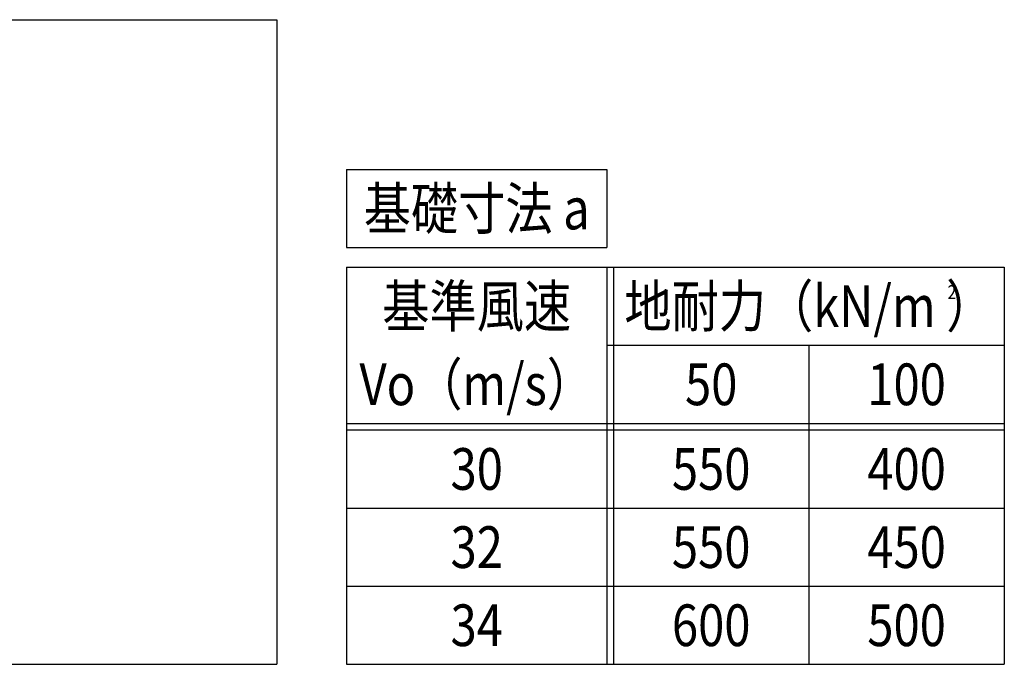
# Model space of a CAD drawing. Extents: x 285 to 8170, y 230 to 5582.
# Drawn here: x 3085 to 4596, y 880 to 1870 of the extents above; entities that cross this region are included whole.
import ezdxf
from ezdxf.enums import TextEntityAlignment as Align

# ---------------------------------------------------------------- set-up
doc = ezdxf.new("R2010")
doc.units = 0
doc.header["$LTSCALE"] = 20
for name, color, linetype in [('AM_0', 7, 'CONTINUOUS'), ('AM_2', 5, 'CONTINUOUS'), ('AM_6', 2, 'CONTINUOUS')]:
    doc.layers.add(name, color=color, linetype=linetype)
doc.styles.get("Standard").update_dxf_attribs({"font": 'romans.shx', "width": 0.83, "bigfont": 'extfont.shx'})

msp = doc.modelspace()

# ---------------------------------------------------------------- linework, layer by layer
at = {"layer": 'AM_0'}
for p, q in [((3586.5, 1640), (3986.5, 1640)), ((3586.5, 1640), (3586.5, 1520)), ((3986.5, 1640), (3986.5, 1520)), ((3586.5, 1520), (3986.5, 1520)), ((3586.5, 1520), (3986.5, 1520)), ((3586.5, 1490), (4596.5, 1490)), ((3586.5, 1490), (3586.5, 880)), ((3986.5, 1490), (3986.5, 880)), ((3996.5, 1490), (3996.5, 880)), ((4596.5, 1490), (4596.5, 880)), ((3986.5, 1370), (4596.5, 1370)), ((4296.5, 1370), (4296.5, 880)), ((3586.5, 1250), (4596.5, 1250)), ((3586.5, 1240), (4596.5, 1240)), ((3586.5, 1120), (4596.5, 1120)), ((3586.5, 1000), (4596.5, 1000)), ((3586.5, 1000), (4596.5, 1000)), ((3586.5, 880), (4596.5, 880)), ((3586.5, 880), (4596.5, 880))]:
    msp.add_line(p, q, dxfattribs=at)
at = {"layer": 'AM_2'}
for p, q in [((770, 1870), (3479.5, 1870)), ((3479.5, 1870), (3479.5, 880)), ((770, 880), (3479.5, 880))]:
    msp.add_line(p, q, dxfattribs=at)

# ---------------------------------------------------------------- texts
at = {"layer": 'AM_6', "width": 0.83}
for s, p in [('基礎寸法 a', (3786.5, 1580)), ('基準風速', (3786.5, 1430)), ('地耐力（kN/m ）', (4296.5, 1430)), ('Vo（m/s）', (3786.5, 1310)), ('50', (4146.5, 1310)), ('100', (4446.5, 1310)), ('30', (3786.5, 1180)), ('550', (4146.5, 1180)), ('400', (4446.5, 1180)), ('32', (3786.5, 1060)), ('550', (4146.5, 1060)), ('450', (4446.5, 1060)), ('34', (3786.5, 940)), ('600', (4146.5, 940)), ('500', (4446.5, 940))]:
    msp.add_text(s, height=64, dxfattribs=at).set_placement(p, align=Align.MIDDLE_CENTER)
msp.add_text('2', height=21.3, dxfattribs=at).set_placement((4509.3, 1451.5), align=Align.MIDDLE_LEFT)

doc.saveas('drawing.dxf')
